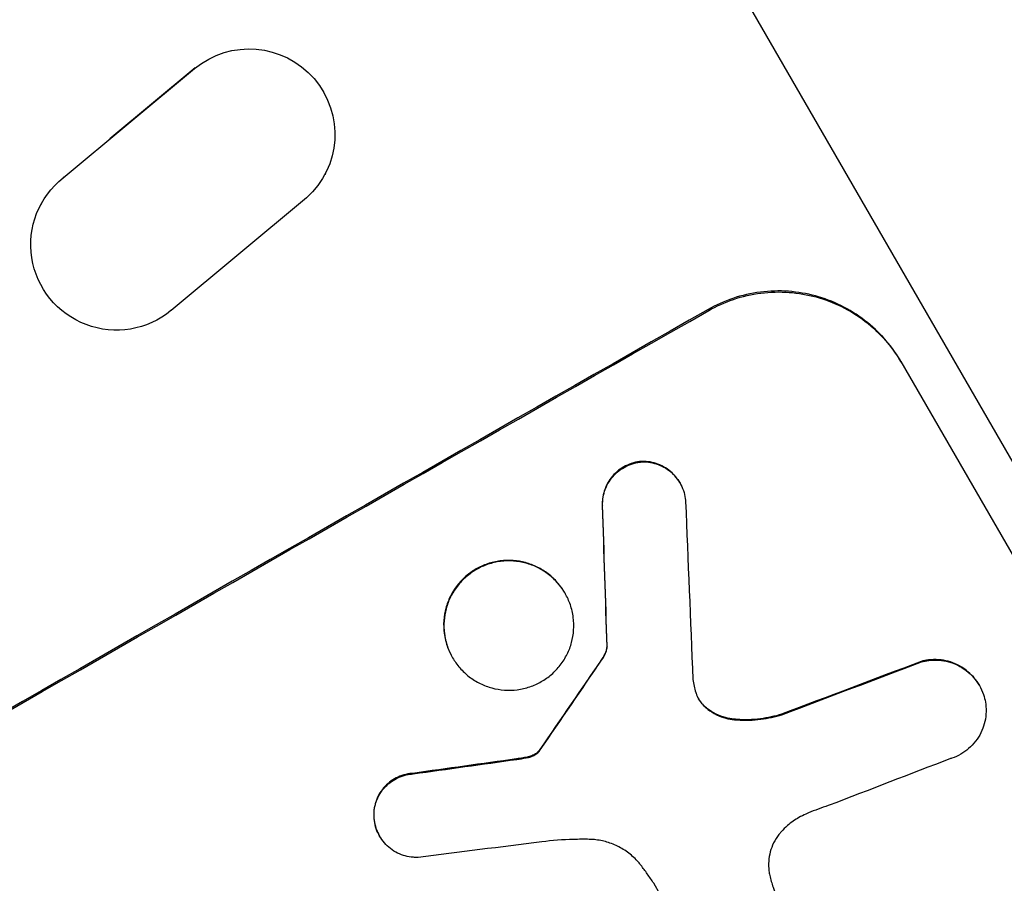
# Model space of a CAD drawing. Units: millimetres. Extents: x -3607 to 3963, y -3526 to 3764.
# Drawn here: x 2118 to 2204, y -1828 to -1753 of the extents above; entities that cross this region are included whole.
import ezdxf

# ---------------------------------------------------------------- set-up
doc = ezdxf.new("R2010")
doc.units = ezdxf.units.MM
doc.header["$LTSCALE"] = 20
doc.layers.add('2d', color=230, linetype='Continuous')
doc.layers.add('AS-Free_Space_Hatch', color=31, linetype='Continuous')

msp = doc.modelspace()

# ---------------------------------------------------------------- hatches: boundary and pattern name
at = {"layer": 'AS-Free_Space_Hatch'}
h = msp.add_hatch(dxfattribs=at)
h.set_pattern_fill('ANSI31', color=256, scale=100, angle=180, style=0)
edge = h.paths.add_edge_path()
edge.add_arc((-9, 541), 1000, 5.225148, 90)
edge.add_line((-9, 1541), (-2107.012, 1541))
edge.add_arc((-2107.012, 541), 1000, 90, 270)
edge.add_line((-2107.012, -459), (-9, -459))
edge.add_arc((-9, 541), 1000, 270, 283.887003)
edge.add_arc((1229.881, -382.314), 1000, 182.720126, 210)
edge.add_line((363.856, -882.314), (1284.723, -2477.302))
edge.add_arc((2150.748, -1977.302), 1000, 210, 300)
edge.add_line((2650.748, -2843.328), (3011.099, -2635.279))
edge.add_arc((2511.099, -1769.254), 1000, 300, 390)
edge.add_line((3377.124, -1269.254), (2456.257, 325.735))
edge.add_arc((1590.232, -174.265), 1000, 30, 120)
edge.add_line((1090.232, 691.76), (986.845, 632.07))

# ---------------------------------------------------------------- linework, layer by layer
at = {"layer": '2d'}
for p, q in [((2247.282, -1865.105), (2073.682, -1564.421)), ((2121.452, -1766.518), (2132.981, -1756.932)), ((2125.557, -1763.057), (2133.027, -1756.847)), ((2133.027, -1756.847), (2132.981, -1756.932)), ((2144.456, -1766.13), (2144.411, -1766.214)), ((2121.496, -1766.435), (2121.452, -1766.518)), ((2142.787, -1768.274), (2130.913, -1778.145)), ((2119.527, -1768.784), (2119.484, -1768.864)), ((2178.026, -1778.055), (2178.078, -1778.146)), ((2194.93, -1782.628), (2225.821, -1836.132)), ((2172.143, -1791.379), (2172.169, -1791.424)), ((2175.535, -1793.23), (2175.561, -1793.275)), ((2168.743, -1795.22), (2168.769, -1795.266)), ((2165.462, -1802.906), (2165.489, -1802.952)), ((2169.143, -1807.592), (2169.169, -1807.637)), ((2155.587, -1808.549), (2155.613, -1808.595)), ((2168.739, -1808.652), (2168.765, -1808.698)), ((2196.716, -1808.918), (2196.742, -1808.963)), ((2201.791, -1810.981), (2201.817, -1811.026)), ((2177.8, -1812.928), (2177.827, -1812.974)), ((2184.471, -1813.544), (2184.497, -1813.589)), ((2180.305, -1813.986), (2180.331, -1814.031)), ((2163.153, -1816.8), (2163.18, -1816.846)), ((2163.279, -1816.63), (2163.306, -1816.675)), ((2161.213, -1817.464), (2161.24, -1817.51)), ((2162.038, -1817.332), (2162.065, -1817.377)), ((2162.658, -1817.149), (2162.684, -1817.195)), ((2152.117, -1818.736), (2152.144, -1818.781)), ((2148.699, -1822.562), (2148.725, -1822.607)), ((2149.188, -1824.202), (2149.214, -1824.248)), ((2182.54, -1844.458), (2173.255, -1828.375))]:
    msp.add_line(p, q, dxfattribs=at)
at = {"layer": '2d', "extrusion": (0, 0, -1)}
for centre, major_axis, ratio, start_param, end_param in [((2137.793, -1762.681), (-6.618, 3.533), 0.995314, 0.385255, 3.49468), ((2126.102, -1772.396), (-6.617, 3.532), 0.995314, 3.526884, 6.696152), ((2099.895, -1889.221), (950.896, 549), 0.052336, 4.599906, 4.824872), ((2204.908, -2071.111), (-78.477, 2329.408), 0.011594, -1.457056, -1.451709), ((2135.009, -1950.041), (683.82, 1009.125), 0.042385, -1.467018, -1.459042), ((2108.069, -1903.38), (1036.987, 397.814), 0.051055, -1.477458, -1.465614), ((2094.958, -1880.67), (1170.208, 166.781), 0.045077, -1.515485, -1.507702)]:
    msp.add_ellipse(centre, major_axis=major_axis, ratio=ratio, start_param=start_param, end_param=end_param, dxfattribs=at)
at = {"layer": '2d'}
for centre, major_axis, ratio, start_param, end_param in [((2099.895, -1889.221), (952.628, 550), 0.052336, 1.458518, 1.683074), ((2204.908, -2071.111), (-78.548, 2331.531), 0.011594, 1.451798, 1.45714), ((2214.922, -2088.454), (-100.685, 2367.886), 0.011213, 1.446024, 1.452665), ((2135.009, -1950.041), (684.444, 1010.045), 0.042385, 1.459125, 1.467094), ((2108.069, -1903.38), (1037.932, 398.177), 0.051055, 1.465718, 1.47755), ((2094.958, -1880.67), (1171.275, 166.933), 0.045077, 1.507776, 1.515552), ((2112.906, -1911.757), (1033.716, 403.485), 0.051148, 1.467178, 1.477523), ((2098.254, -1886.38), (1179.394, 150.848), 0.04455, 1.509811, 1.519016)]:
    msp.add_ellipse(centre, major_axis=major_axis, ratio=ratio, start_param=start_param, end_param=end_param, dxfattribs=at)
for points, knots in [([(2194.93, -1782.628), (2194.543, -1781.958), (2194.078, -1781.301), (2193.011, -1780.077), (2192.408, -1779.509), (2191.103, -1778.506), (2190.399, -1778.069), (2188.941, -1777.352), (2188.187, -1777.071), (2186.687, -1776.663), (2185.889, -1776.523), (2184.26, -1776.404), (2183.429, -1776.425), (2181.789, -1776.632), (2180.979, -1776.819), (2179.435, -1777.338), (2178.7, -1777.671), (2178.026, -1778.055)], [37.343903, 37.343903, 37.343903, 37.343903, 39.66987, 39.66987, 41.995836, 41.995836, 44.321802, 44.321802, 46.647768, 46.647768, 48.991067, 48.991067, 51.334365, 51.334365, 53.677663, 53.677663, 56.020961, 56.020961, 56.020961, 56.020961]), ([(2178.078, -1778.146), (2178.753, -1777.762), (2179.488, -1777.429), (2181.032, -1776.91), (2181.841, -1776.724), (2183.481, -1776.516), (2184.313, -1776.495), (2185.942, -1776.614), (2186.74, -1776.754), (2188.24, -1777.162), (2188.994, -1777.443), (2190.452, -1778.161), (2191.156, -1778.597), (2192.461, -1779.6), (2193.064, -1780.168), (2194.131, -1781.393), (2194.596, -1782.049), (2194.983, -1782.72)], [18.667045, 18.667045, 18.667045, 18.667045, 21.010404, 21.010404, 23.353764, 23.353764, 25.697124, 25.697124, 28.040484, 28.040484, 30.366448, 30.366448, 32.692412, 32.692412, 35.018376, 35.018376, 37.34434, 37.34434, 37.34434, 37.34434]), ([(2172.143, -1791.379), (2172.102, -1791.383), (2172.06, -1791.387), (2171.771, -1791.424), (2171.525, -1791.481), (2171.056, -1791.639), (2170.833, -1791.74), (2170.424, -1791.974), (2170.224, -1792.114), (2169.85, -1792.436), (2169.677, -1792.618), (2169.37, -1793.013), (2169.237, -1793.226), (2169.018, -1793.668), (2168.933, -1793.897), (2168.81, -1794.351), (2168.768, -1794.591), (2168.741, -1794.964), (2168.739, -1795.092), (2168.743, -1795.22)], [15.48357, 15.48357, 15.48357, 15.48357, 15.600872, 15.600872, 16.311186, 16.311186, 17.0215, 17.0215, 17.731687, 17.731687, 18.441874, 18.441874, 19.152061, 19.152061, 19.862249, 19.862249, 20.57038, 20.57038, 20.935952, 20.935952, 20.935952, 20.935952]), ([(2168.769, -1795.266), (2168.765, -1795.137), (2168.768, -1795.009), (2168.794, -1794.637), (2168.836, -1794.397), (2168.959, -1793.943), (2169.045, -1793.714), (2169.264, -1793.272), (2169.397, -1793.059), (2169.703, -1792.664), (2169.876, -1792.482), (2170.25, -1792.16), (2170.45, -1792.019), (2170.86, -1791.786), (2171.083, -1791.685), (2171.551, -1791.527), (2171.797, -1791.47), (2172.087, -1791.433), (2172.128, -1791.428), (2172.169, -1791.424)], [1.758822, 1.758822, 1.758822, 1.758822, 2.124397, 2.124397, 2.832529, 2.832529, 3.542721, 3.542721, 4.252914, 4.252914, 4.963106, 4.963106, 5.673298, 5.673298, 6.383617, 6.383617, 7.093937, 7.093937, 7.211241, 7.211241, 7.211241, 7.211241]), ([(2175.535, -1793.23), (2175.419, -1793.029), (2175.28, -1792.832), (2174.96, -1792.466), (2174.78, -1792.295), (2174.388, -1791.995), (2174.177, -1791.864), (2173.741, -1791.65), (2173.515, -1791.565), (2173.065, -1791.444), (2172.826, -1791.402), (2172.437, -1791.374), (2172.29, -1791.372), (2172.143, -1791.379)], [11.179953, 11.179953, 11.179953, 11.179953, 11.87677, 11.87677, 12.573586, 12.573586, 13.270403, 13.270403, 13.967219, 13.967219, 14.667999, 14.667999, 15.085848, 15.085848, 15.085848, 15.085848]), ([(2172.169, -1791.424), (2172.315, -1791.417), (2172.462, -1791.419), (2172.85, -1791.447), (2173.088, -1791.488), (2173.538, -1791.61), (2173.764, -1791.694), (2174.202, -1791.909), (2174.413, -1792.039), (2174.805, -1792.34), (2174.985, -1792.51), (2175.306, -1792.877), (2175.445, -1793.074), (2175.677, -1793.476), (2175.778, -1793.695), (2175.935, -1794.154), (2175.992, -1794.395), (2176.035, -1794.724), (2176.043, -1794.809), (2176.048, -1794.894)], [7.273957, 7.273957, 7.273957, 7.273957, 7.689098, 7.689098, 8.388933, 8.388933, 9.086701, 9.086701, 9.784469, 9.784469, 10.482237, 10.482237, 11.180005, 11.180005, 11.876821, 11.876821, 12.573637, 12.573637, 12.816354, 12.816354, 12.816354, 12.816354]), ([(2165.462, -1802.906), (2165.284, -1802.598), (2165.07, -1802.295), (2164.579, -1801.732), (2164.301, -1801.471), (2163.7, -1801.009), (2163.376, -1800.808), (2162.704, -1800.478), (2162.357, -1800.349), (2161.666, -1800.162), (2161.3, -1800.099), (2160.551, -1800.045), (2160.169, -1800.055), (2159.415, -1800.152), (2159.043, -1800.238), (2158.332, -1800.478), (2157.995, -1800.632), (2157.375, -1800.986), (2157.071, -1801.199), (2156.505, -1801.688), (2156.242, -1801.964), (2155.779, -1802.563), (2155.577, -1802.886), (2155.246, -1803.557), (2155.117, -1803.904), (2154.931, -1804.591), (2154.868, -1804.955), (2154.816, -1805.699), (2154.827, -1806.078), (2154.925, -1806.828), (2155.012, -1807.198), (2155.254, -1807.904), (2155.408, -1808.24), (2155.587, -1808.549)], [17.169403, 17.169403, 17.169403, 17.169403, 18.240318, 18.240318, 19.311232, 19.311232, 20.382146, 20.382146, 21.45306, 21.45306, 22.528527, 22.528527, 23.603994, 23.603994, 24.679461, 24.679461, 25.754928, 25.754928, 26.830021, 26.830021, 27.905113, 27.905113, 28.980206, 28.980206, 30.055299, 30.055299, 31.126176, 31.126176, 32.197052, 32.197052, 33.267929, 33.267929, 34.338806, 34.338806, 34.338806, 34.338806]), ([(2155.613, -1808.595), (2155.435, -1808.286), (2155.28, -1807.95), (2155.038, -1807.243), (2154.951, -1806.873), (2154.853, -1806.124), (2154.842, -1805.744), (2154.894, -1805.001), (2154.957, -1804.637), (2155.143, -1803.949), (2155.273, -1803.602), (2155.604, -1802.932), (2155.805, -1802.609), (2156.269, -1802.01), (2156.531, -1801.733), (2157.097, -1801.244), (2157.401, -1801.031), (2158.021, -1800.677), (2158.359, -1800.523), (2159.069, -1800.283), (2159.441, -1800.197), (2160.195, -1800.101), (2160.577, -1800.091), (2161.326, -1800.144), (2161.693, -1800.208), (2162.383, -1800.395), (2162.731, -1800.524), (2163.402, -1800.854), (2163.726, -1801.054), (2164.328, -1801.516), (2164.605, -1801.777), (2165.096, -1802.341), (2165.31, -1802.643), (2165.667, -1803.261), (2165.822, -1803.598), (2166.064, -1804.305), (2166.151, -1804.675), (2166.248, -1805.425), (2166.259, -1805.805), (2166.206, -1806.549), (2166.143, -1806.913), (2165.957, -1807.6), (2165.827, -1807.946), (2165.496, -1808.616), (2165.295, -1808.938), (2164.831, -1809.537), (2164.569, -1809.813), (2164.003, -1810.301), (2163.7, -1810.514), (2163.08, -1810.868), (2162.743, -1811.021), (2162.034, -1811.261), (2161.662, -1811.348), (2160.909, -1811.444), (2160.527, -1811.455), (2159.779, -1811.402), (2159.413, -1811.339), (2158.722, -1811.153), (2158.374, -1811.024), (2157.702, -1810.694), (2157.377, -1810.493), (2156.775, -1810.031), (2156.497, -1809.77), (2156.005, -1809.206), (2155.791, -1808.904), (2155.613, -1808.595)], [0, 0, 0, 0, 1.070876, 1.070876, 2.141752, 2.141752, 3.212629, 3.212629, 4.283505, 4.283505, 5.358605, 5.358605, 6.433705, 6.433705, 7.508805, 7.508805, 8.583906, 8.583906, 9.65938, 9.65938, 10.734855, 10.734855, 11.81033, 11.81033, 12.885805, 12.885805, 13.956719, 13.956719, 15.027633, 15.027633, 16.098547, 16.098547, 17.169461, 17.169461, 18.241478, 18.241478, 19.313495, 19.313495, 20.385513, 20.385513, 21.45753, 21.45753, 22.531902, 22.531902, 23.606273, 23.606273, 24.680645, 24.680645, 25.755016, 25.755016, 26.829139, 26.829139, 27.903262, 27.903262, 28.977386, 28.977386, 30.051509, 30.051509, 31.123362, 31.123362, 32.195215, 32.195215, 33.267069, 33.267069, 34.338922, 34.338922, 34.338922, 34.338922]), ([(2169.143, -1807.592), (2169.13, -1807.708), (2169.108, -1807.822), (2169.041, -1808.069), (2168.988, -1808.21), (2168.869, -1808.451), (2168.808, -1808.555), (2168.739, -1808.652)], [8.345314, 8.345314, 8.345314, 8.345314, 8.68398, 8.68398, 9.119384, 9.119384, 9.459557, 9.459557, 9.459557, 9.459557]), ([(2168.765, -1808.698), (2168.834, -1808.6), (2168.895, -1808.497), (2169.015, -1808.255), (2169.067, -1808.115), (2169.134, -1807.867), (2169.156, -1807.754), (2169.169, -1807.637)], [4.44107, 4.44107, 4.44107, 4.44107, 4.781246, 4.781246, 5.216653, 5.216653, 5.555317, 5.555317, 5.555317, 5.555317]), ([(2201.791, -1810.981), (2201.651, -1810.739), (2201.484, -1810.503), (2201.099, -1810.062), (2200.882, -1809.857), (2200.412, -1809.496), (2200.158, -1809.339), (2199.633, -1809.081), (2199.361, -1808.98), (2198.821, -1808.834), (2198.535, -1808.785), (2197.95, -1808.743), (2197.651, -1808.75), (2197.14, -1808.815), (2196.925, -1808.859), (2196.716, -1808.918)], [13.430627, 13.430627, 13.430627, 13.430627, 14.268568, 14.268568, 15.106509, 15.106509, 15.94445, 15.94445, 16.782391, 16.782391, 17.623444, 17.623444, 18.464497, 18.464497, 19.084146, 19.084146, 19.084146, 19.084146]), ([(2196.742, -1808.963), (2196.951, -1808.905), (2197.166, -1808.861), (2197.677, -1808.796), (2197.976, -1808.788), (2198.561, -1808.83), (2198.847, -1808.88), (2199.387, -1809.026), (2199.659, -1809.127), (2200.184, -1809.385), (2200.438, -1809.542), (2200.909, -1809.903), (2201.126, -1810.107), (2201.51, -1810.548), (2201.678, -1810.785), (2201.956, -1811.267), (2202.077, -1811.53), (2202.192, -1811.866), (2202.212, -1811.928), (2202.23, -1811.989)], [7.77716, 7.77716, 7.77716, 7.77716, 8.396813, 8.396813, 9.237874, 9.237874, 10.078935, 10.078935, 10.916879, 10.916879, 11.754822, 11.754822, 12.592765, 12.592765, 13.430708, 13.430708, 14.267212, 14.267212, 14.451197, 14.451197, 14.451197, 14.451197]), ([(2176.945, -1811.64), (2176.953, -1811.664), (2176.961, -1811.689), (2177.031, -1811.893), (2177.11, -1812.064), (2177.2, -1812.221), (2177.291, -1812.378), (2177.399, -1812.531), (2177.617, -1812.781), (2177.718, -1812.881), (2177.827, -1812.974)], [-0.619024, -0.619024, -0.619024, -0.619024, -0.544258, -0.544258, 0, 0, 0, 0.543578, 0.543578, 0.947363, 0.947363, 0.947363, 0.947363]), ([(2177.8, -1812.928), (2177.692, -1812.836), (2177.59, -1812.735), (2177.379, -1812.493), (2177.275, -1812.347), (2177.187, -1812.198)], [-0.9473628, -0.9473628, -0.9473628, -0.9473628, -0.5435783, -0.5435783, -0.0262833, -0.0262833, -0.0262833, -0.0262833]), ([(2202.23, -1811.989), (2202.295, -1812.209), (2202.342, -1812.435), (2202.41, -1812.955), (2202.418, -1813.251), (2202.377, -1813.83), (2202.327, -1814.114), (2202.182, -1814.648), (2202.081, -1814.918), (2201.823, -1815.439), (2201.665, -1815.691), (2201.304, -1816.156), (2201.099, -1816.371), (2200.658, -1816.75), (2200.422, -1816.916), (2199.939, -1817.191), (2199.676, -1817.31), (2199.366, -1817.414), (2199.333, -1817.425), (2199.299, -1817.435)], [14.412553, 14.412553, 14.412553, 14.412553, 15.0661, 15.0661, 15.901797, 15.901797, 16.737494, 16.737494, 17.576301, 17.576301, 18.415107, 18.415107, 19.253914, 19.253914, 20.092721, 20.092721, 20.931329, 20.931329, 21.032182, 21.032182, 21.032182, 21.032182]), ([(2180.305, -1813.986), (2180.043, -1813.961), (2179.788, -1813.914), (2179.274, -1813.775), (2179.001, -1813.673), (2178.472, -1813.413), (2178.216, -1813.255), (2177.919, -1813.026), (2177.859, -1812.978), (2177.8, -1812.928)], [22.941286, 22.941286, 22.941286, 22.941286, 23.695644, 23.695644, 24.539216, 24.539216, 25.382787, 25.382787, 25.599715, 25.599715, 25.599715, 25.599715]), ([(2177.827, -1812.974), (2177.886, -1813.024), (2177.946, -1813.073), (2178.245, -1813.302), (2178.5, -1813.46), (2179.03, -1813.72), (2179.304, -1813.822), (2179.817, -1813.96), (2180.071, -1814.007), (2180.331, -1814.031)], [1.470331, 1.470331, 1.470331, 1.470331, 1.689281, 1.689281, 2.533922, 2.533922, 3.378562, 3.378562, 4.128813, 4.128813, 4.128813, 4.128813]), ([(2184.471, -1813.544), (2183.876, -1813.731), (2183.257, -1813.867), (2181.934, -1814.036), (2181.227, -1814.055), (2180.457, -1813.999), (2180.381, -1813.993), (2180.305, -1813.986)], [49.856699, 49.856699, 49.856699, 49.856699, 51.643457, 51.643457, 53.63432, 53.63432, 53.854642, 53.854642, 53.854642, 53.854642]), ([(2180.331, -1814.031), (2180.41, -1814.039), (2180.489, -1814.045), (2181.26, -1814.1), (2181.966, -1814.081), (2183.287, -1813.912), (2183.904, -1813.776), (2184.497, -1813.589)], [9.690187, 9.690187, 9.690187, 9.690187, 9.917708, 9.917708, 11.906064, 11.906064, 13.687926, 13.687926, 13.687926, 13.687926]), ([(2163.153, -1816.8), (2163.05, -1816.911), (2162.931, -1817.004), (2162.759, -1817.102), (2162.71, -1817.127), (2162.658, -1817.149)], [6.2176712, 6.2176712, 6.2176712, 6.2176712, 6.6476546, 6.6476546, 6.8115062, 6.8115062, 6.8115062, 6.8115062]), ([(2162.684, -1817.195), (2162.736, -1817.173), (2162.786, -1817.148), (2162.957, -1817.05), (2163.077, -1816.956), (2163.18, -1816.846)], [2.051969, 2.051969, 2.051969, 2.051969, 2.2158216, 2.2158216, 2.6458075, 2.6458075, 2.6458075, 2.6458075]), ([(2163.279, -1816.63), (2163.258, -1816.666), (2163.235, -1816.702), (2163.191, -1816.758), (2163.173, -1816.779), (2163.153, -1816.8)], [3.8423361, 3.8423361, 3.8423361, 3.8423361, 3.9626511, 3.9626511, 4.0436493, 4.0436493, 4.0436493, 4.0436493]), ([(2163.18, -1816.846), (2163.199, -1816.825), (2163.218, -1816.803), (2163.261, -1816.747), (2163.285, -1816.712), (2163.306, -1816.675)], [1.7207269, 1.7207269, 1.7207269, 1.7207269, 1.8020372, 1.8020372, 1.9220516, 1.9220516, 1.9220516, 1.9220516]), ([(2162.038, -1817.332), (2161.958, -1817.346), (2161.877, -1817.361), (2161.603, -1817.408), (2161.409, -1817.438), (2161.213, -1817.464)], [25.5116165, 25.5116165, 25.5116165, 25.5116165, 25.7461134, 25.7461134, 26.3046113, 26.3046113, 26.3046113, 26.3046113]), ([(2162.658, -1817.149), (2162.592, -1817.178), (2162.525, -1817.203), (2162.322, -1817.272), (2162.181, -1817.308), (2162.038, -1817.332)], [12.4301936, 12.4301936, 12.4301936, 12.4301936, 12.6375874, 12.6375874, 13.0470664, 13.0470664, 13.0470664, 13.0470664]), ([(2162.065, -1817.377), (2162.208, -1817.353), (2162.348, -1817.318), (2162.552, -1817.249), (2162.619, -1817.223), (2162.684, -1817.195)], [3.1277042, 3.1277042, 3.1277042, 3.1277042, 3.5375766, 3.5375766, 3.7445401, 3.7445401, 3.7445401, 3.7445401]), ([(2152.117, -1818.736), (2152.035, -1818.741), (2151.953, -1818.749), (2151.629, -1818.79), (2151.391, -1818.846), (2150.937, -1819), (2150.721, -1819.098), (2150.324, -1819.325), (2150.129, -1819.462), (2149.767, -1819.775), (2149.599, -1819.952), (2149.302, -1820.336), (2149.173, -1820.543), (2148.961, -1820.972), (2148.878, -1821.195), (2148.759, -1821.635), (2148.719, -1821.869), (2148.691, -1822.257), (2148.69, -1822.41), (2148.699, -1822.562)], [14.884916, 14.884916, 14.884916, 14.884916, 15.118623, 15.118623, 15.80643, 15.80643, 16.494237, 16.494237, 17.18196, 17.18196, 17.869682, 17.869682, 18.557404, 18.557404, 19.245127, 19.245127, 19.93183, 19.93183, 20.364263, 20.364263, 20.364263, 20.364263]), ([(2148.725, -1822.607), (2148.716, -1822.456), (2148.718, -1822.304), (2148.745, -1821.916), (2148.785, -1821.682), (2148.904, -1821.242), (2148.987, -1821.019), (2149.199, -1820.59), (2149.328, -1820.382), (2149.625, -1819.998), (2149.793, -1819.821), (2150.155, -1819.507), (2150.35, -1819.371), (2150.747, -1819.144), (2150.963, -1819.045), (2151.418, -1818.891), (2151.657, -1818.836), (2151.98, -1818.794), (2152.062, -1818.786), (2152.144, -1818.781)], [1.627614, 1.627614, 1.627614, 1.627614, 2.05878, 2.05878, 2.74504, 2.74504, 3.433209, 3.433209, 4.121378, 4.121378, 4.809547, 4.809547, 5.497716, 5.497716, 6.186013, 6.186013, 6.87431, 6.87431, 7.107115, 7.107115, 7.107115, 7.107115]), ([(2186.612, -1822.298), (2186.397, -1822.391), (2186.19, -1822.495), (2185.648, -1822.804), (2185.31, -1823.041), (2184.801, -1823.48), (2184.615, -1823.661), (2184.441, -1823.853)], [28.002004, 28.002004, 28.002004, 28.002004, 28.685211, 28.685211, 29.88332, 29.88332, 30.621301, 30.621301, 30.621301, 30.621301]), ([(2188.637, -1821.535), (2188.538, -1821.567), (2188.439, -1821.6), (2187.75, -1821.832), (2187.173, -1822.054), (2186.612, -1822.298)], [94.888576, 94.888576, 94.888576, 94.888576, 95.188046, 95.188046, 96.974788, 96.974788, 96.974788, 96.974788]), ([(2148.699, -1822.562), (2148.704, -1822.653), (2148.712, -1822.744), (2148.756, -1823.08), (2148.813, -1823.321), (2148.97, -1823.782), (2149.071, -1824.001), (2149.188, -1824.202)], [-1.656042, -1.656042, -1.656042, -1.656042, -1.396493, -1.396493, -0.698247, -0.698247, 0, 0, 0, 0]), ([(2152.585, -1826.101), (2152.447, -1826.106), (2152.308, -1826.104), (2151.928, -1826.077), (2151.689, -1826.036), (2151.239, -1825.914), (2151.012, -1825.83), (2150.574, -1825.615), (2150.363, -1825.485), (2149.971, -1825.184), (2149.79, -1825.013), (2149.469, -1824.646), (2149.33, -1824.449), (2149.214, -1824.248), (2149.097, -1824.046), (2148.997, -1823.827), (2148.839, -1823.366), (2148.782, -1823.124), (2148.738, -1822.789), (2148.73, -1822.698), (2148.725, -1822.607)], [-3.885313, -3.885313, -3.885313, -3.885313, -3.493176, -3.493176, -2.792986, -2.792986, -2.094739, -2.094739, -1.396493, -1.396493, -0.698246, -0.698246, 0, 0, 0, 0.698699, 0.698699, 1.397397, 1.397397, 1.656109, 1.656109, 1.656109, 1.656109]), ([(2184.441, -1823.853), (2184.367, -1823.935), (2184.296, -1824.019), (2184.052, -1824.334), (2183.899, -1824.58), (2183.646, -1825.089), (2183.548, -1825.353), (2183.406, -1825.876), (2183.358, -1826.153), (2183.318, -1826.719), (2183.326, -1827.009), (2183.38, -1827.423), (2183.402, -1827.552), (2183.431, -1827.679)], [20.942401, 20.942401, 20.942401, 20.942401, 21.25528, 21.25528, 22.073747, 22.073747, 22.892214, 22.892214, 23.708427, 23.708427, 24.52464, 24.52464, 24.894384, 24.894384, 24.894384, 24.894384]), ([(2167.606, -1824.521), (2167.148, -1824.512), (2166.688, -1824.514), (2165.294, -1824.553), (2164.358, -1824.624), (2163.428, -1824.741)], [115.280464, 115.280464, 115.280464, 115.280464, 116.585597, 116.585597, 119.236515, 119.236515, 119.236515, 119.236515]), ([(2172.126, -1826.787), (2172.059, -1826.7), (2171.988, -1826.614), (2171.661, -1826.24), (2171.376, -1825.971), (2170.757, -1825.496), (2170.424, -1825.29), (2169.732, -1824.951), (2169.375, -1824.818), (2168.665, -1824.627), (2168.289, -1824.562), (2167.805, -1824.528), (2167.706, -1824.523), (2167.606, -1824.521)], [18.424788, 18.424788, 18.424788, 18.424788, 18.745098, 18.745098, 19.846853, 19.846853, 20.948608, 20.948608, 22.050364, 22.050364, 23.154229, 23.154229, 23.438138, 23.438138, 23.438138, 23.438138]), ([(2173.255, -1828.375), (2173.074, -1828.096), (2172.885, -1827.819), (2172.508, -1827.29), (2172.32, -1827.037), (2172.126, -1826.787)], [71.121511, 71.121511, 71.121511, 71.121511, 72.103972, 72.103972, 73.018308, 73.018308, 73.018308, 73.018308]), ([(2183.431, -1827.679), (2183.512, -1828.033), (2183.612, -1828.381), (2183.952, -1829.376), (2184.239, -1829.999), (2184.57, -1830.572), (2184.702, -1830.8), (2184.844, -1831.027), (2184.996, -1831.249)], [-3.017498, -3.017498, -3.017498, -3.017498, -1.986848, -1.986848, 0, 0, 0, 0.791597, 0.791597, 0.791597, 0.791597])]:
    msp.add_open_spline(points, degree=3, knots=knots, dxfattribs=at)
for points in [[(2176.69, -1810.505), (2176.745, -1810.89), (2176.831, -1811.271), (2176.945, -1811.64)], [(2161.24, -1817.51), (2161.516, -1817.472), (2161.791, -1817.428), (2162.065, -1817.377)]]:
    msp.add_open_spline(points, degree=3, dxfattribs=at)

doc.saveas('drawing.dxf')
